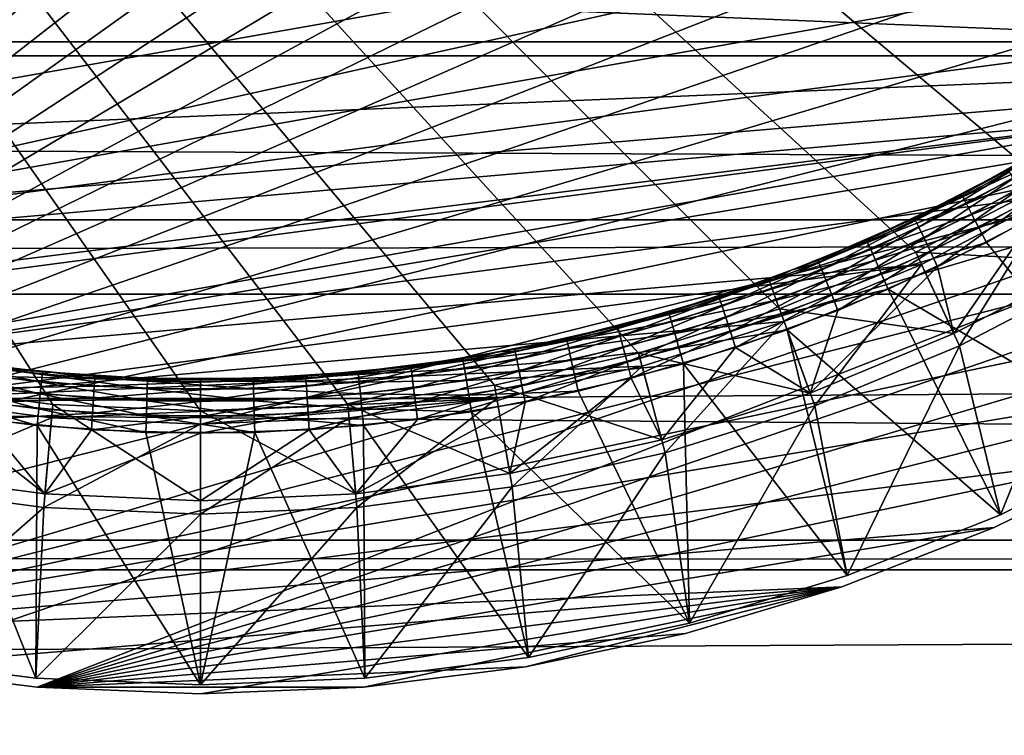
# Model space of a CAD drawing. Extents: x -88 to 190, y -79 to 25.
# Drawn here: x 101 to 106, y -68 to -64 of the extents above; entities that cross this region are included whole.
import ezdxf

# ---------------------------------------------------------------- set-up
doc = ezdxf.new("R2010")
doc.units = 0
doc.header["$MEASUREMENT"] = 0
for name, color, linetype in [('L3', 7, 'Continuous'), ('L5', 7, 'Continuous'), ('L8', 7, 'Continuous')]:
    doc.layers.add(name, color=color, linetype=linetype)

msp = doc.modelspace()

# ---------------------------------------------------------------- linework, layer by layer
at = {"layer": 'L3', "color": 7}
for points in [[(112.6634, -54.29966, -72.5), (93.90704, -64.4501, -72.5), (93.31945, -63.75634, -72.5)], [(112.6634, -54.29966, -72.5), (94.5499, -65.09297, -72.5), (93.90704, -64.4501, -72.5)], [(95.24366, -65.68055, -72.5), (94.5499, -65.09297, -72.5), (112.6634, -54.29966, -72.5)], [(112.6634, -54.29966, -72.5), (95.98357, -66.20883, -72.5), (95.24366, -65.68055, -72.5)], [(112.6634, -54.29966, -72.5), (96.76458, -66.67421, -72.5), (95.98357, -66.20883, -72.5)], [(97.58135, -67.07351, -72.5), (96.76458, -66.67421, -72.5), (112.6634, -54.29966, -72.5)], [(112.6634, -54.29966, -72.5), (112.85, -55.18946, -72.5), (97.58135, -67.07351, -72.5)], [(97.58135, -67.07351, -72.5), (112.85, -55.18946, -72.5), (112.9624, -56.09163, -72.5)], [(97.58135, -67.07351, -72.5), (112.9624, -56.09163, -72.5), (113, -57, -72.5)], [(113, -57, -72.5), (112.9624, -57.90837, -72.5), (97.58135, -67.07351, -72.5)], [(97.58135, -67.07351, -72.5), (112.9624, -57.90837, -72.5), (112.85, -58.81054, -72.5)], [(97.58135, -67.07351, -72.5), (112.85, -58.81054, -72.5), (112.6634, -59.70034, -72.5)], [(110.6805, -63.75634, -41.5), (91.3366, -59.70034, -41.5), (110.093, -64.4501, -41.5)], [(110.093, -64.4501, -41.5), (91.3366, -59.70034, -41.5), (91.59601, -60.57169, -41.5)], [(112.6634, -59.70034, -72.5), (112.404, -60.57169, -72.5), (97.58135, -67.07351, -72.5)], [(110.093, -64.4501, -41.5), (91.59601, -60.57169, -41.5), (91.92649, -61.41865, -41.5)], [(97.58135, -67.07351, -72.5), (112.404, -60.57169, -72.5), (112.0735, -61.41865, -72.5)], [(91.92649, -61.41865, -41.5), (92.32579, -62.23542, -41.5), (110.093, -64.4501, -41.5)], [(97.58135, -67.07351, -72.5), (112.0735, -61.41865, -72.5), (111.6742, -62.23542, -72.5)], [(92.32579, -62.23542, -41.5), (92.79117, -63.01643, -41.5), (110.093, -64.4501, -41.5)], [(111.6742, -62.23542, -72.5), (111.2088, -63.01643, -72.5), (97.58135, -67.07351, -72.5)], [(110.093, -64.4501, -41.5), (92.79117, -63.01643, -41.5), (93.31945, -63.75634, -41.5)], [(97.58135, -67.07351, -72.5), (111.2088, -63.01643, -72.5), (110.6805, -63.75634, -72.5)], [(110.093, -64.4501, -41.5), (93.31945, -63.75634, -41.5), (93.90704, -64.4501, -41.5)], [(97.58135, -67.07351, -72.5), (110.6805, -63.75634, -72.5), (110.093, -64.4501, -72.5)], [(93.90704, -64.4501, -41.5), (94.5499, -65.09297, -41.5), (110.093, -64.4501, -41.5)], [(110.093, -64.4501, -41.5), (94.5499, -65.09297, -41.5), (95.24366, -65.68055, -41.5)], [(110.093, -64.4501, -41.5), (95.24366, -65.68055, -41.5), (95.98357, -66.20883, -41.5)], [(95.98357, -66.20883, -41.5), (96.76458, -66.67421, -41.5), (110.093, -64.4501, -41.5)], [(110.093, -64.4501, -41.5), (96.76458, -66.67421, -41.5), (97.58135, -67.07351, -41.5)], [(98.42831, -67.40399, -72.5), (97.58135, -67.07351, -72.5), (110.093, -64.4501, -72.5)], [(110.093, -64.4501, -41.5), (97.58135, -67.07351, -41.5), (98.42831, -67.40399, -41.5)], [(98.42831, -67.40399, -72.5), (110.093, -64.4501, -72.5), (99.29966, -67.6634, -72.5)], [(98.42831, -67.40399, -41.5), (99.29966, -67.6634, -41.5), (110.093, -64.4501, -41.5)], [(99.29966, -67.6634, -72.5), (110.093, -64.4501, -72.5), (109.4501, -65.09297, -72.5)], [(99.29966, -67.6634, -41.5), (100.1895, -67.84997, -41.5), (110.093, -64.4501, -41.5)], [(110.093, -64.4501, -41.5), (100.1895, -67.84997, -41.5), (101.0916, -67.96243, -41.5)], [(110.093, -64.4501, -41.5), (101.0916, -67.96243, -41.5), (109.4501, -65.09297, -41.5)], [(99.29966, -67.6634, -72.5), (109.4501, -65.09297, -72.5), (108.7563, -65.68055, -72.5)], [(109.4501, -65.09297, -41.5), (101.0916, -67.96243, -41.5), (108.7563, -65.68055, -41.5)], [(108.7563, -65.68055, -72.5), (108.0164, -66.20883, -72.5), (99.29966, -67.6634, -72.5)], [(101.0916, -67.96243, -41.5), (108.0164, -66.20883, -41.5), (108.7563, -65.68055, -41.5)], [(108.0164, -66.20883, -72.5), (107.2354, -66.67421, -72.5), (99.29966, -67.6634, -72.5)], [(107.2354, -66.67421, -41.5), (108.0164, -66.20883, -41.5), (101.0916, -67.96243, -41.5)], [(99.29966, -67.6634, -72.5), (107.2354, -66.67421, -72.5), (106.4186, -67.07351, -72.5)], [(101.0916, -67.96243, -41.5), (106.4186, -67.07351, -41.5), (107.2354, -66.67421, -41.5)], [(106.4186, -67.07351, -41.5), (106.4186, -67.07351, -72.5), (107.2354, -66.67421, -72.5)], [(106.4186, -67.07351, -41.5), (107.2354, -66.67421, -72.5), (107.2354, -66.67421, -41.5)], [(99.29966, -67.6634, -72.5), (106.4186, -67.07351, -72.5), (105.5717, -67.40399, -72.5)], [(101.0916, -67.96243, -41.5), (105.5717, -67.40399, -41.5), (106.4186, -67.07351, -41.5)], [(105.5717, -67.40399, -41.5), (105.5717, -67.40399, -72.5), (106.4186, -67.07351, -72.5)], [(105.5717, -67.40399, -41.5), (106.4186, -67.07351, -72.5), (106.4186, -67.07351, -41.5)], [(105.5717, -67.40399, -72.5), (100.1895, -67.84997, -72.5), (99.29966, -67.6634, -72.5)], [(105.5717, -67.40399, -72.5), (101.0916, -67.96243, -72.5), (100.1895, -67.84997, -72.5)], [(104.7003, -67.6634, -72.5), (101.0916, -67.96243, -72.5), (105.5717, -67.40399, -72.5)], [(102, -68, -41.5), (105.5717, -67.40399, -41.5), (101.0916, -67.96243, -41.5)], [(102, -68, -41.5), (102.9084, -67.96243, -41.5), (105.5717, -67.40399, -41.5)], [(105.5717, -67.40399, -41.5), (102.9084, -67.96243, -41.5), (103.8105, -67.84997, -41.5)], [(105.5717, -67.40399, -41.5), (103.8105, -67.84997, -41.5), (104.7003, -67.6634, -41.5)], [(104.7003, -67.6634, -41.5), (104.7003, -67.6634, -72.5), (105.5717, -67.40399, -72.5)], [(104.7003, -67.6634, -41.5), (105.5717, -67.40399, -72.5), (105.5717, -67.40399, -41.5)], [(104.7003, -67.6634, -72.5), (103.8105, -67.84997, -72.5), (101.0916, -67.96243, -72.5)], [(103.8105, -67.84997, -41.5), (103.8105, -67.84997, -72.5), (104.7003, -67.6634, -72.5)], [(103.8105, -67.84997, -41.5), (104.7003, -67.6634, -72.5), (104.7003, -67.6634, -41.5)], [(100.1895, -67.84997, -41.5), (100.1895, -67.84997, -72.5), (101.0916, -67.96243, -72.5)], [(100.1895, -67.84997, -41.5), (101.0916, -67.96243, -72.5), (101.0916, -67.96243, -41.5)], [(101.0916, -67.96243, -72.5), (103.8105, -67.84997, -72.5), (102.9084, -67.96243, -72.5)], [(102.9084, -67.96243, -41.5), (102.9084, -67.96243, -72.5), (103.8105, -67.84997, -72.5)], [(102.9084, -67.96243, -41.5), (103.8105, -67.84997, -72.5), (103.8105, -67.84997, -41.5)], [(101.0916, -67.96243, -72.5), (102.9084, -67.96243, -72.5), (102, -68, -72.5)], [(101.0916, -67.96243, -41.5), (101.0916, -67.96243, -72.5), (102, -68, -72.5)], [(101.0916, -67.96243, -41.5), (102, -68, -72.5), (102, -68, -41.5)], [(102, -68, -41.5), (102, -68, -72.5), (102.9084, -67.96243, -72.5)], [(102, -68, -41.5), (102.9084, -67.96243, -72.5), (102.9084, -67.96243, -41.5)]]:
    msp.add_3dface(points, dxfattribs=at)
at = {"layer": 'L5', "color": 7}
for points in [[(189.2163, -63.33898, 21.58859), (-39.2, -63.33898, 21.58859), (189.2163, -64.37223, 21.23098)], [(189.2163, -64.37223, 21.23098), (-39.2, -63.33898, 21.58859), (-39.2, -64.37223, 21.23098)], [(189.2163, -65.3624, -20.88828), (-39.2, -65.3624, -20.88828), (189.2163, -63.33898, -21.58859)], [(189.2163, -63.33898, -21.58859), (-39.2, -65.3624, -20.88828), (-39.2, -63.33898, -21.58859)], [(189.2163, -64.37223, 21.23098), (-39.2, -64.37223, 21.23098), (189.2163, -65.3624, 20.88828)], [(189.2163, -65.3624, 20.88828), (-39.2, -64.37223, 21.23098), (-39.2, -65.3624, 20.88828)], [(189.2163, -65.3624, 20.88828), (-39.2, -65.3624, 20.88828), (189.2163, -67.14443, 20.07446)], [(189.2163, -67.14443, 20.07446), (-39.2, -65.3624, 20.88828), (-39.2, -67.14443, 20.07446)], [(189.2163, -65.77667, -20.69909), (-39.2, -65.77667, -20.69909), (189.2163, -65.3624, -20.88828)], [(189.2163, -65.3624, -20.88828), (-39.2, -65.77667, -20.69909), (-39.2, -65.3624, -20.88828)], [(189.2163, -67.31009, -19.9988), (-39.2, -67.31009, -19.9988), (189.2163, -65.77667, -20.69909)], [(189.2163, -65.77667, -20.69909), (-39.2, -67.31009, -19.9988), (-39.2, -65.77667, -20.69909)], [(189.2163, -67.14443, 20.07446), (-39.2, -67.14443, 20.07446), (189.2163, -67.31009, 19.9988)], [(189.2163, -67.31009, 19.9988), (-39.2, -67.14443, 20.07446), (-39.2, -67.31009, 19.9988)], [(189.2163, -67.31009, 19.9988), (-39.2, -67.31009, 19.9988), (189.2163, -69.16442, 18.9282)], [(189.2163, -69.16442, 18.9282), (-39.2, -67.31009, 19.9988), (-39.2, -69.16442, 18.9282)], [(189.2163, -68.45433, -19.33817), (-39.2, -68.45433, -19.33817), (189.2163, -67.31009, -19.9988)], [(189.2163, -67.31009, -19.9988), (-39.2, -68.45433, -19.33817), (-39.2, -67.31009, -19.9988)]]:
    msp.add_3dface(points, dxfattribs=at)
at = {"layer": 'L8', "color": 7}
for points in [[(103.6366, -66.28181, -47), (102.8214, -66.38914, -47), (93.1434, -53.77646, -47)], [(93.1434, -53.77646, -47), (102.8214, -66.38914, -47), (102, -66.425, -47)], [(108.0583, -64.21997, -47), (107.406, -64.72051, -47), (93.1434, -53.77646, -47)], [(93.1434, -53.77646, -47), (107.406, -64.72051, -47), (106.7125, -65.16229, -47)], [(93.1434, -53.77646, -47), (106.7125, -65.16229, -47), (105.9832, -65.54195, -47)], [(105.9832, -65.54195, -47), (105.2235, -65.85661, -47), (93.1434, -53.77646, -47)], [(93.1434, -53.77646, -47), (105.2235, -65.85661, -47), (104.4394, -66.10385, -47)], [(93.1434, -53.77646, -47), (104.4394, -66.10385, -47), (103.6366, -66.28181, -47)], [(100.3634, -66.28181, -47), (93.1434, -53.77646, -47), (101.1786, -66.38914, -47)], [(101.1786, -66.38914, -47), (93.1434, -53.77646, -47), (102, -66.425, -47)], [(109.2774, -63.10648, -14), (95.28249, -63.71751, -14), (95.89352, -64.27743, -14)], [(109.2774, -63.10648, -14), (95.89352, -64.27743, -14), (96.55102, -64.78194, -14)], [(96.55102, -64.78194, -14), (97.25, -65.22724, -14), (109.2774, -63.10648, -14)], [(109.2774, -63.10648, -14), (97.25, -65.22724, -14), (97.98513, -65.60992, -14)], [(109.2774, -63.10648, -14), (97.98513, -65.60992, -14), (108.7175, -63.71751, -14)], [(97.98513, -65.60992, -14), (108.1065, -64.27743, -14), (108.7175, -63.71751, -14)], [(97.98513, -65.60992, -14), (107.449, -64.78194, -14), (108.1065, -64.27743, -14)], [(98.75081, -65.92708, -14), (107.449, -64.78194, -14), (97.98513, -65.60992, -14)], [(98.75081, -65.92708, -14), (99.54122, -66.1763, -14), (107.449, -64.78194, -14)], [(99.54122, -66.1763, -14), (106.75, -65.22724, -14), (107.449, -64.78194, -14)], [(106.4973, -65.08311, -43), (106.7515, -64.93635, -41.8), (106.2386, -65.22173, -41.8)], [(106.7591, -64.94895, -41.7073), (106.2386, -65.22173, -41.8), (106.7515, -64.93635, -41.8)], [(106.7591, -64.94895, -41.7073), (106.2453, -65.23478, -41.7073), (106.2386, -65.22173, -41.8)], [(106.7809, -64.98551, -41.62366), (106.2453, -65.23478, -41.7073), (106.7591, -64.94895, -41.7073)], [(106.7809, -64.98551, -41.62366), (106.2649, -65.27265, -41.62366), (106.2453, -65.23478, -41.7073)], [(106.815, -65.04245, -41.55729), (106.2649, -65.27265, -41.62366), (106.7809, -64.98551, -41.62366)], [(106.815, -65.04245, -41.55729), (106.2953, -65.33165, -41.55729), (106.2649, -65.27265, -41.62366)], [(106.858, -65.1142, -41.51468), (106.2953, -65.33165, -41.55729), (106.815, -65.04245, -41.55729)], [(106.5045, -65.09594, -43.09271), (106.4973, -65.08311, -43), (105.9819, -65.36533, -43.09271)], [(105.9819, -65.36533, -43.09271), (106.4973, -65.08311, -43), (106.0663, -65.3053, -43)], [(105.9819, -65.36533, -43.09271), (106.0002, -65.4038, -43.17633), (106.5045, -65.09594, -43.09271)], [(106.5045, -65.09594, -43.09271), (106.0002, -65.4038, -43.17633), (106.5252, -65.13318, -43.17633)], [(106.4973, -65.08311, -43), (106.2386, -65.22173, -41.8), (106.0663, -65.3053, -43)], [(106.858, -65.1142, -41.51468), (106.3336, -65.40598, -41.51468), (106.2953, -65.33165, -41.55729)], [(106.9056, -65.19374, -41.5), (106.3336, -65.40598, -41.51468), (106.858, -65.1142, -41.51468)], [(106.9625, -65.5953, -46.5), (105.9832, -65.54195, -47), (106.7125, -65.16229, -47)], [(106.5252, -65.13318, -43.17633), (106.0002, -65.4038, -43.17633), (106.0288, -65.46373, -43.2427)], [(106.5574, -65.19117, -43.2427), (106.5252, -65.13318, -43.17633), (106.0288, -65.46373, -43.2427)], [(99.54122, -66.1763, -14), (106.0149, -65.60992, -14), (106.75, -65.22724, -14)], [(106.2262, -66.06308, -14.5), (106.75, -65.22724, -14), (106.0149, -65.60992, -14)], [(106.5574, -65.19117, -43.2427), (106.0288, -65.46373, -43.2427), (106.0647, -65.53924, -43.28532)], [(106.5981, -65.26425, -43.28532), (106.5574, -65.19117, -43.2427), (106.0647, -65.53924, -43.28532)], [(106.0663, -65.3053, -43), (106.2386, -65.22173, -41.8), (106.0658, -65.30398, -41.8)], [(106.0658, -65.30398, -41.8), (106.2386, -65.22173, -41.8), (106.2453, -65.23478, -41.7073)], [(107, -65.66025, -14.5), (106.75, -65.22724, -14), (106.2262, -66.06308, -14.5)], [(106.9056, -65.19374, -41.5), (106.3761, -65.48838, -41.5), (106.3336, -65.40598, -41.51468)], [(107.2752, -66.59555, -41.5), (106.3761, -65.48838, -41.5), (106.9056, -65.19374, -41.5)], [(106.2453, -65.23478, -41.7073), (105.7145, -65.48745, -41.7073), (105.7086, -65.474, -41.8)], [(106.2453, -65.23478, -41.7073), (105.7086, -65.474, -41.8), (106.0658, -65.30398, -41.8)], [(106.2649, -65.27265, -41.62366), (105.7145, -65.48745, -41.7073), (106.2453, -65.23478, -41.7073)], [(106.2649, -65.27265, -41.62366), (105.7316, -65.52649, -41.62366), (105.7145, -65.48745, -41.7073)], [(106.2953, -65.33165, -41.55729), (105.7316, -65.52649, -41.62366), (106.2649, -65.27265, -41.62366)], [(106.5981, -65.26425, -43.28532), (106.0647, -65.53924, -43.28532), (106.1045, -65.62295, -43.3)], [(106.6432, -65.34526, -43.3), (106.5981, -65.26425, -43.28532), (106.1045, -65.62295, -43.3)], [(105.9756, -65.35207, -43), (106.0658, -65.30398, -41.8), (105.7086, -65.474, -41.8)], [(106.2953, -65.33165, -41.55729), (105.7582, -65.58729, -41.55729), (105.7316, -65.52649, -41.62366)], [(106.3336, -65.40598, -41.51468), (105.7582, -65.58729, -41.55729), (106.2953, -65.33165, -41.55729)], [(106.0663, -65.3053, -43), (106.0658, -65.30398, -41.8), (105.9756, -65.35207, -43)], [(105.9819, -65.36533, -43.09271), (106.0663, -65.3053, -43), (105.9756, -65.35207, -43)], [(105.4433, -65.60104, -43.09271), (105.9756, -65.35207, -43), (105.4379, -65.5874, -43)], [(105.9756, -65.35207, -43), (105.7086, -65.474, -41.8), (105.4379, -65.5874, -43)], [(105.4433, -65.60104, -43.09271), (105.9819, -65.36533, -43.09271), (105.9756, -65.35207, -43)], [(105.4592, -65.64059, -43.17633), (105.9819, -65.36533, -43.09271), (105.4433, -65.60104, -43.09271)], [(105.4592, -65.64059, -43.17633), (106.0002, -65.4038, -43.17633), (105.9819, -65.36533, -43.09271)], [(106.1945, -65.9951, -43.3), (106.6432, -65.34526, -43.3), (106.1045, -65.62295, -43.3)], [(106.9625, -65.5953, -43.3), (106.6432, -65.34526, -43.3), (106.1945, -65.9951, -43.3)], [(105.4838, -65.70221, -43.2427), (106.0002, -65.4038, -43.17633), (105.4592, -65.64059, -43.17633)], [(105.4838, -65.70221, -43.2427), (106.0288, -65.46373, -43.2427), (106.0002, -65.4038, -43.17633)], [(106.3336, -65.40598, -41.51468), (105.7917, -65.6639, -41.51468), (105.7582, -65.58729, -41.55729)], [(106.3761, -65.48838, -41.5), (105.7917, -65.6639, -41.51468), (106.3336, -65.40598, -41.51468)], [(105.7316, -65.52649, -41.62366), (105.1687, -65.70596, -41.7073), (105.7145, -65.48745, -41.7073)], [(105.7145, -65.48745, -41.7073), (105.1687, -65.70596, -41.7073), (105.294, -65.64, -41.8)], [(105.4379, -65.5874, -43), (105.7086, -65.474, -41.8), (105.294, -65.64, -41.8)], [(105.7145, -65.48745, -41.7073), (105.294, -65.64, -41.8), (105.7086, -65.474, -41.8)], [(105.5149, -65.77985, -43.28532), (106.0288, -65.46373, -43.2427), (105.4838, -65.70221, -43.2427)], [(105.5149, -65.77985, -43.28532), (106.0647, -65.53924, -43.28532), (106.0288, -65.46373, -43.2427)], [(106.3761, -65.48838, -41.5), (105.8289, -65.74883, -41.5), (105.7917, -65.6639, -41.51468)], [(105.8289, -65.74883, -41.5), (106.3761, -65.48838, -41.5), (107.2752, -66.59555, -41.5)], [(105.7316, -65.52649, -41.62366), (105.1833, -65.74599, -41.62366), (105.1687, -65.70596, -41.7073)], [(105.7582, -65.58729, -41.55729), (105.1833, -65.74599, -41.62366), (105.7316, -65.52649, -41.62366)], [(106.1945, -65.9951, -46.5), (105.2235, -65.85661, -47), (105.9832, -65.54195, -47)], [(105.5494, -65.86591, -43.3), (106.0647, -65.53924, -43.28532), (105.5149, -65.77985, -43.28532)], [(106.1045, -65.62295, -43.3), (106.0647, -65.53924, -43.28532), (105.5494, -65.86591, -43.3)], [(106.1945, -65.9951, -46.5), (105.9832, -65.54195, -47), (106.9625, -65.5953, -46.5)], [(100.3503, -66.35568, -14), (106.0149, -65.60992, -14), (99.54122, -66.1763, -14)], [(100.3503, -66.35568, -14), (105.2492, -65.92708, -14), (106.0149, -65.60992, -14)], [(104.9042, -65.84259, -43.17633), (105.4433, -65.60104, -43.09271), (104.8909, -65.8021, -43.09271)], [(104.8909, -65.8021, -43.09271), (105.4433, -65.60104, -43.09271), (105.294, -65.63976, -43)], [(104.9042, -65.84259, -43.17633), (105.4592, -65.64059, -43.17633), (105.4433, -65.60104, -43.09271)], [(105.7582, -65.58729, -41.55729), (105.206, -65.80836, -41.55729), (105.1833, -65.74599, -41.62366)], [(105.7917, -65.6639, -41.51468), (105.206, -65.80836, -41.55729), (105.7582, -65.58729, -41.55729)], [(105.4202, -66.39693, -14.5), (106.0149, -65.60992, -14), (105.2492, -65.92708, -14)], [(105.4433, -65.60104, -43.09271), (105.4379, -65.5874, -43), (105.294, -65.63976, -43)], [(105.4379, -65.5874, -43), (105.294, -65.64, -41.8), (105.294, -65.63976, -43)], [(106.2262, -66.06308, -14.5), (106.0149, -65.60992, -14), (105.4202, -66.39693, -14.5)], [(106.1945, -65.9951, -43.3), (106.1945, -65.9951, -46.5), (106.9625, -65.5953, -46.5)], [(106.1945, -65.9951, -43.3), (106.9625, -65.5953, -46.5), (106.9625, -65.5953, -43.3)], [(104.8909, -65.8021, -43.09271), (105.294, -65.63976, -43), (104.8863, -65.78816, -43)], [(105.294, -65.63976, -43), (105.1637, -65.69216, -41.8), (104.8863, -65.78816, -43)], [(104.9249, -65.90565, -43.2427), (105.4592, -65.64059, -43.17633), (104.9042, -65.84259, -43.17633)], [(104.9249, -65.90565, -43.2427), (105.4838, -65.70221, -43.2427), (105.4592, -65.64059, -43.17633)], [(105.294, -65.63976, -43), (105.294, -65.64, -41.8), (105.1637, -65.69216, -41.8)], [(105.1687, -65.70596, -41.7073), (105.1637, -65.69216, -41.8), (105.294, -65.64, -41.8)], [(105.7917, -65.6639, -41.51468), (105.2346, -65.88695, -41.51468), (105.206, -65.80836, -41.55729)], [(105.8289, -65.74883, -41.5), (105.2346, -65.88695, -41.51468), (105.7917, -65.6639, -41.51468)], [(106.1945, -65.9951, -43.3), (106.1045, -65.62295, -43.3), (105.3945, -66.32645, -43.3)], [(106.1045, -65.62295, -43.3), (105.5494, -65.86591, -43.3), (105.3945, -66.32645, -43.3)], [(106.2262, -66.06308, -14.5), (106.2262, -66.06308, -19), (107, -65.66025, -19)], [(106.2262, -66.06308, -14.5), (107, -65.66025, -19), (107, -65.66025, -14.5)], [(106.2262, -66.06308, -19), (106.4538, -67.00332, -19), (107, -65.66025, -19)], [(107, -65.66025, -19), (106.4538, -67.00332, -19), (107.2752, -66.59555, -19)], [(104.8863, -65.78816, -43), (105.1637, -65.69216, -41.8), (104.606, -65.87531, -41.8)], [(105.1687, -65.70596, -41.7073), (104.606, -65.87531, -41.8), (105.1637, -65.69216, -41.8)], [(105.1687, -65.70596, -41.7073), (104.6102, -65.8894, -41.7073), (104.606, -65.87531, -41.8)], [(105.1833, -65.74599, -41.62366), (104.6102, -65.8894, -41.7073), (105.1687, -65.70596, -41.7073)], [(104.951, -65.98511, -43.28532), (105.4838, -65.70221, -43.2427), (104.9249, -65.90565, -43.2427)], [(104.951, -65.98511, -43.28532), (105.5149, -65.77985, -43.28532), (105.4838, -65.70221, -43.2427)], [(105.1833, -65.74599, -41.62366), (104.6222, -65.93028, -41.62366), (104.6102, -65.8894, -41.7073)], [(105.206, -65.80836, -41.55729), (104.6222, -65.93028, -41.62366), (105.1833, -65.74599, -41.62366)], [(105.8289, -65.74883, -41.5), (105.2663, -65.97406, -41.5), (105.2346, -65.88695, -41.51468)], [(106.4538, -67.00332, -41.5), (105.2663, -65.97406, -41.5), (105.8289, -65.74883, -41.5)], [(106.4538, -67.00332, -41.5), (105.8289, -65.74883, -41.5), (107.2752, -66.59555, -41.5)], [(104.3268, -65.96774, -43.09271), (104.8909, -65.8021, -43.09271), (104.8863, -65.78816, -43)], [(104.3268, -65.96774, -43.09271), (104.8863, -65.78816, -43), (104.4945, -65.9032, -43)], [(104.3375, -66.00899, -43.17633), (104.8909, -65.8021, -43.09271), (104.3268, -65.96774, -43.09271)], [(104.3375, -66.00899, -43.17633), (104.9042, -65.84259, -43.17633), (104.8909, -65.8021, -43.09271)], [(104.8863, -65.78816, -43), (104.606, -65.87531, -41.8), (104.4945, -65.9032, -43)], [(105.206, -65.80836, -41.55729), (104.6409, -65.99396, -41.55729), (104.6222, -65.93028, -41.62366)], [(105.2346, -65.88695, -41.51468), (104.6409, -65.99396, -41.55729), (105.206, -65.80836, -41.55729)], [(104.9799, -66.07318, -43.3), (105.5149, -65.77985, -43.28532), (104.951, -65.98511, -43.28532)], [(104.9799, -66.07318, -43.3), (105.5494, -65.86591, -43.3), (105.5149, -65.77985, -43.28532)], [(104.3542, -66.07322, -43.2427), (104.9042, -65.84259, -43.17633), (104.3375, -66.00899, -43.17633)], [(104.3542, -66.07322, -43.2427), (104.9249, -65.90565, -43.2427), (104.9042, -65.84259, -43.17633)], [(105.3945, -66.32645, -46.5), (104.4394, -66.10385, -47), (105.2235, -65.85661, -47)], [(104.4945, -65.9032, -43), (104.606, -65.87531, -41.8), (104.4949, -65.90415, -41.8)], [(104.6102, -65.8894, -41.7073), (104.4949, -65.90415, -41.8), (104.606, -65.87531, -41.8)], [(105.3945, -66.32645, -43.3), (105.5494, -65.86591, -43.3), (104.9799, -66.07318, -43.3)], [(105.3945, -66.32645, -46.5), (105.2235, -65.85661, -47), (106.1945, -65.9951, -46.5)], [(104.4588, -66.1763, -14), (105.2492, -65.92708, -14), (100.3503, -66.35568, -14)], [(104.0411, -66.03704, -41.7073), (104.0379, -66.02272, -41.8), (104.6102, -65.8894, -41.7073)], [(104.6102, -65.8894, -41.7073), (104.0379, -66.02272, -41.8), (104.4949, -65.90415, -41.8)], [(104.3231, -65.95352, -43), (104.4949, -65.90415, -41.8), (104.0379, -66.02272, -41.8)], [(104.6102, -65.8894, -41.7073), (104.6222, -65.93028, -41.62366), (104.0411, -66.03704, -41.7073)], [(104.0411, -66.03704, -41.7073), (104.6222, -65.93028, -41.62366), (104.0505, -66.07861, -41.62366)], [(104.0505, -66.07861, -41.62366), (104.6222, -65.93028, -41.62366), (104.6409, -65.99396, -41.55729)], [(104.4945, -65.9032, -43), (104.3231, -65.95352, -43), (104.3268, -65.96774, -43.09271)], [(104.4945, -65.9032, -43), (104.4949, -65.90415, -41.8), (104.3231, -65.95352, -43)], [(104.3752, -66.15417, -43.28532), (104.9249, -65.90565, -43.2427), (104.3542, -66.07322, -43.2427)], [(104.3752, -66.15417, -43.28532), (104.951, -65.98511, -43.28532), (104.9249, -65.90565, -43.2427)], [(104.5882, -66.65926, -14.5), (105.2492, -65.92708, -14), (104.4588, -66.1763, -14)], [(105.4202, -66.39693, -14.5), (105.2492, -65.92708, -14), (104.5882, -66.65926, -14.5)], [(105.2346, -65.88695, -41.51468), (104.6644, -66.07421, -41.51468), (104.6409, -65.99396, -41.55729)], [(105.2663, -65.97406, -41.5), (104.6644, -66.07421, -41.51468), (105.2346, -65.88695, -41.51468)], [(103.7534, -66.09726, -43.09271), (104.3231, -65.95352, -43), (103.7506, -66.08284, -43)], [(104.3231, -65.95352, -43), (104.0379, -66.02272, -41.8), (103.7506, -66.08284, -43)], [(103.7534, -66.09726, -43.09271), (104.3268, -65.96774, -43.09271), (104.3231, -65.95352, -43)], [(103.7614, -66.1391, -43.17633), (104.3268, -65.96774, -43.09271), (103.7534, -66.09726, -43.09271)], [(103.7614, -66.1391, -43.17633), (104.3375, -66.00899, -43.17633), (104.3268, -65.96774, -43.09271)], [(104.0651, -66.14335, -41.55729), (104.0505, -66.07861, -41.62366), (104.6409, -65.99396, -41.55729)], [(104.0651, -66.14335, -41.55729), (104.6409, -65.99396, -41.55729), (104.6644, -66.07421, -41.51468)], [(104.3985, -66.24391, -43.3), (104.951, -65.98511, -43.28532), (104.3752, -66.15417, -43.28532)], [(104.3985, -66.24391, -43.3), (104.9799, -66.07318, -43.3), (104.951, -65.98511, -43.28532)], [(104.6905, -66.16316, -41.5), (104.6644, -66.07421, -41.51468), (105.2663, -65.97406, -41.5)], [(105.6011, -67.34092, -41.5), (104.6905, -66.16316, -41.5), (105.2663, -65.97406, -41.5)], [(105.6011, -67.34092, -41.5), (105.2663, -65.97406, -41.5), (106.4538, -67.00332, -41.5)], [(105.3945, -66.32645, -43.3), (105.3945, -66.32645, -46.5), (106.1945, -65.9951, -46.5)], [(105.3945, -66.32645, -43.3), (106.1945, -65.9951, -46.5), (106.1945, -65.9951, -43.3)], [(104.0411, -66.03704, -41.7073), (104.0505, -66.07861, -41.62366), (103.4638, -66.14831, -41.7073)], [(103.4638, -66.14831, -41.7073), (103.6745, -66.09276, -41.8), (104.0411, -66.03704, -41.7073)], [(104.0379, -66.02272, -41.8), (103.6745, -66.09276, -41.8), (103.675, -66.09493, -43)], [(104.0411, -66.03704, -41.7073), (103.6745, -66.09276, -41.8), (104.0379, -66.02272, -41.8)], [(103.7506, -66.08284, -43), (104.0379, -66.02272, -41.8), (103.675, -66.09493, -43)], [(103.774, -66.20427, -43.2427), (104.3375, -66.00899, -43.17633), (103.7614, -66.1391, -43.17633)], [(103.774, -66.20427, -43.2427), (104.3542, -66.07322, -43.2427), (104.3375, -66.00899, -43.17633)], [(103.1728, -66.19015, -43.09271), (103.675, -66.09493, -43), (103.171, -66.17558, -43)], [(103.675, -66.09493, -43), (103.4615, -66.13381, -41.8), (103.171, -66.17558, -43)], [(103.1728, -66.19015, -43.09271), (103.7534, -66.09726, -43.09271), (103.675, -66.09493, -43)], [(103.1782, -66.23241, -43.17633), (103.7534, -66.09726, -43.09271), (103.1728, -66.19015, -43.09271)], [(103.1782, -66.23241, -43.17633), (103.7614, -66.1391, -43.17633), (103.7534, -66.09726, -43.09271)], [(103.675, -66.09493, -43), (103.6745, -66.09276, -41.8), (103.4615, -66.13381, -41.8)], [(103.4638, -66.14831, -41.7073), (103.4615, -66.13381, -41.8), (103.6745, -66.09276, -41.8)], [(103.4706, -66.19038, -41.62366), (103.4638, -66.14831, -41.7073), (104.0505, -66.07861, -41.62366)], [(103.4706, -66.19038, -41.62366), (104.0505, -66.07861, -41.62366), (104.0651, -66.14335, -41.55729)], [(104.5688, -66.58681, -46.5), (103.6366, -66.28181, -47), (104.4394, -66.10385, -47)], [(103.7534, -66.09726, -43.09271), (103.7506, -66.08284, -43), (103.675, -66.09493, -43)], [(103.7898, -66.28639, -43.28532), (104.3542, -66.07322, -43.2427), (103.774, -66.20427, -43.2427)], [(103.7898, -66.28639, -43.28532), (104.3752, -66.15417, -43.28532), (104.3542, -66.07322, -43.2427)], [(104.0835, -66.22493, -41.51468), (104.0651, -66.14335, -41.55729), (104.6644, -66.07421, -41.51468)], [(104.0835, -66.22493, -41.51468), (104.6644, -66.07421, -41.51468), (104.6905, -66.16316, -41.5)], [(104.5688, -66.58681, -43.3), (104.9799, -66.07318, -43.3), (104.3985, -66.24391, -43.3)], [(104.5688, -66.58681, -46.5), (104.4394, -66.10385, -47), (105.3945, -66.32645, -46.5)], [(105.3945, -66.32645, -43.3), (104.9799, -66.07318, -43.3), (104.5688, -66.58681, -43.3)], [(105.4202, -66.39693, -14.5), (105.4202, -66.39693, -19), (106.2262, -66.06308, -19)], [(105.4202, -66.39693, -14.5), (106.2262, -66.06308, -19), (106.2262, -66.06308, -14.5)], [(105.4202, -66.39693, -19), (105.6011, -67.34092, -19), (106.2262, -66.06308, -19)], [(106.2262, -66.06308, -19), (105.6011, -67.34092, -19), (106.4538, -67.00332, -19)], [(101.1153, -66.26515, -41.62366), (100.5294, -66.19038, -41.62366), (100.5362, -66.14831, -41.7073)], [(101.1193, -66.22273, -41.7073), (100.5362, -66.14831, -41.7073), (100.5385, -66.13381, -41.8)], [(101.1153, -66.26515, -41.62366), (100.5362, -66.14831, -41.7073), (101.1193, -66.22273, -41.7073)], [(100.829, -66.17558, -43), (101.1207, -66.20812, -41.8), (100.5385, -66.13381, -41.8)], [(101.1193, -66.22273, -41.7073), (100.5385, -66.13381, -41.8), (101.1207, -66.20812, -41.8)], [(103.171, -66.17558, -43), (103.4615, -66.13381, -41.8), (102.8793, -66.20812, -41.8)], [(102.8793, -66.20812, -41.8), (103.4615, -66.13381, -41.8), (103.4638, -66.14831, -41.7073)], [(102.8807, -66.22273, -41.7073), (102.8793, -66.20812, -41.8), (103.4638, -66.14831, -41.7073)], [(102.8807, -66.22273, -41.7073), (103.4638, -66.14831, -41.7073), (103.4706, -66.19038, -41.62366)], [(103.1866, -66.29825, -43.2427), (103.7614, -66.1391, -43.17633), (103.1782, -66.23241, -43.17633)], [(103.1866, -66.29825, -43.2427), (103.774, -66.20427, -43.2427), (103.7614, -66.1391, -43.17633)], [(103.4811, -66.25592, -41.55729), (103.4706, -66.19038, -41.62366), (104.0651, -66.14335, -41.55729)], [(103.4811, -66.25592, -41.55729), (104.0651, -66.14335, -41.55729), (104.0835, -66.22493, -41.51468)], [(103.8074, -66.37742, -43.3), (104.3752, -66.15417, -43.28532), (103.7898, -66.28639, -43.28532)], [(103.8074, -66.37742, -43.3), (104.3985, -66.24391, -43.3), (104.3752, -66.15417, -43.28532)], [(100.3503, -66.35568, -14), (103.6497, -66.35568, -14), (104.4588, -66.1763, -14)], [(101.109, -66.33122, -41.55729), (100.5189, -66.25592, -41.55729), (100.5294, -66.19038, -41.62366)], [(101.109, -66.33122, -41.55729), (100.5294, -66.19038, -41.62366), (101.1153, -66.26515, -41.62366)], [(100.8218, -66.23241, -43.17633), (101.4124, -66.24603, -43.09271), (100.8272, -66.19015, -43.09271)], [(100.8272, -66.19015, -43.09271), (101.1593, -66.20712, -43), (100.829, -66.17558, -43)], [(100.8272, -66.19015, -43.09271), (101.4124, -66.24603, -43.09271), (101.1593, -66.20712, -43)], [(101.1593, -66.20712, -43), (101.1207, -66.20812, -41.8), (100.829, -66.17558, -43)], [(101.1193, -66.22273, -41.7073), (101.1207, -66.20812, -41.8), (101.1589, -66.21055, -41.8)], [(101.7061, -66.26002, -41.7073), (101.1193, -66.22273, -41.7073), (101.1589, -66.21055, -41.8)], [(101.1593, -66.20712, -43), (101.1589, -66.21055, -41.8), (101.1207, -66.20812, -41.8)], [(101.4133, -66.23138, -43), (101.1589, -66.21055, -41.8), (101.1593, -66.20712, -43)], [(101.4133, -66.23138, -43), (101.7065, -66.24534, -41.8), (101.1589, -66.21055, -41.8)], [(101.7061, -66.26002, -41.7073), (101.1589, -66.21055, -41.8), (101.7065, -66.24534, -41.8)], [(101.4124, -66.24603, -43.09271), (101.4133, -66.23138, -43), (101.1593, -66.20712, -43)], [(102.5867, -66.23138, -43), (102.8411, -66.21055, -41.8), (102.2935, -66.24534, -41.8)], [(102.2935, -66.24534, -41.8), (102.8411, -66.21055, -41.8), (102.2939, -66.26002, -41.7073)], [(102.2939, -66.26002, -41.7073), (102.8411, -66.21055, -41.8), (102.8807, -66.22273, -41.7073)], [(102.8407, -66.20712, -43), (102.5867, -66.23138, -43), (102.5876, -66.24603, -43.09271)], [(102.8407, -66.20712, -43), (102.8411, -66.21055, -41.8), (102.5867, -66.23138, -43)], [(102.5876, -66.24603, -43.09271), (103.1728, -66.19015, -43.09271), (103.171, -66.17558, -43)], [(102.5876, -66.24603, -43.09271), (103.171, -66.17558, -43), (102.8407, -66.20712, -43)], [(102.5903, -66.28855, -43.17633), (103.1728, -66.19015, -43.09271), (102.5876, -66.24603, -43.09271)], [(102.5903, -66.28855, -43.17633), (103.1782, -66.23241, -43.17633), (103.1728, -66.19015, -43.09271)], [(103.171, -66.17558, -43), (102.8793, -66.20812, -41.8), (102.8407, -66.20712, -43)], [(102.8407, -66.20712, -43), (102.8793, -66.20812, -41.8), (102.8411, -66.21055, -41.8)], [(102.8411, -66.21055, -41.8), (102.8793, -66.20812, -41.8), (102.8807, -66.22273, -41.7073)], [(102.8847, -66.26515, -41.62366), (102.8807, -66.22273, -41.7073), (103.4706, -66.19038, -41.62366)], [(102.8847, -66.26515, -41.62366), (103.4706, -66.19038, -41.62366), (103.4811, -66.25592, -41.55729)], [(103.1972, -66.38121, -43.28532), (103.774, -66.20427, -43.2427), (103.1866, -66.29825, -43.2427)], [(103.1972, -66.38121, -43.28532), (103.7898, -66.28639, -43.28532), (103.774, -66.20427, -43.2427)], [(103.7365, -66.84808, -14.5), (104.4588, -66.1763, -14), (103.6497, -66.35568, -14)], [(104.5882, -66.65926, -14.5), (104.4588, -66.1763, -14), (103.7365, -66.84808, -14.5)], [(104.6905, -66.16316, -41.5), (104.104, -66.31535, -41.5), (104.0835, -66.22493, -41.51468)], [(104.7232, -67.60599, -41.5), (104.104, -66.31535, -41.5), (104.6905, -66.16316, -41.5)], [(104.7232, -67.60599, -41.5), (104.6905, -66.16316, -41.5), (105.6011, -67.34092, -41.5)], [(101.101, -66.41447, -41.51468), (100.5057, -66.3385, -41.51468), (100.5189, -66.25592, -41.55729)], [(101.101, -66.41447, -41.51468), (100.5189, -66.25592, -41.55729), (101.109, -66.33122, -41.55729)], [(100.8134, -66.29825, -43.2427), (101.4097, -66.28855, -43.17633), (100.8218, -66.23241, -43.17633)], [(100.8218, -66.23241, -43.17633), (101.4097, -66.28855, -43.17633), (101.4124, -66.24603, -43.09271)], [(101.7026, -66.36894, -41.55729), (101.109, -66.33122, -41.55729), (101.1153, -66.26515, -41.62366)], [(101.7047, -66.3026, -41.62366), (101.1153, -66.26515, -41.62366), (101.1193, -66.22273, -41.7073)], [(101.7026, -66.36894, -41.55729), (101.1153, -66.26515, -41.62366), (101.7047, -66.3026, -41.62366)], [(101.7047, -66.3026, -41.62366), (101.1193, -66.22273, -41.7073), (101.7061, -66.26002, -41.7073)], [(101.4097, -66.28855, -43.17633), (102, -66.26468, -43.09271), (101.4124, -66.24603, -43.09271)], [(101.4097, -66.28855, -43.17633), (102, -66.30729, -43.17633), (102, -66.26468, -43.09271)], [(101.4124, -66.24603, -43.09271), (102, -66.25, -43), (101.4133, -66.23138, -43)], [(101.4124, -66.24603, -43.09271), (102, -66.26468, -43.09271), (102, -66.25, -43)], [(102, -66.25, -43), (101.7065, -66.24534, -41.8), (101.4133, -66.23138, -43)], [(101.7061, -66.26002, -41.7073), (102.2953, -66.3026, -41.62366), (101.7047, -66.3026, -41.62366)], [(102.2939, -66.26002, -41.7073), (101.7061, -66.26002, -41.7073), (102, -66.24534, -41.8)], [(102, -66.24534, -41.8), (101.7061, -66.26002, -41.7073), (101.7065, -66.24534, -41.8)], [(102.2939, -66.26002, -41.7073), (102.2953, -66.3026, -41.62366), (101.7061, -66.26002, -41.7073)], [(102, -66.25, -43), (102, -66.24534, -41.8), (101.7065, -66.24534, -41.8)], [(102, -66.26468, -43.09271), (102.5876, -66.24603, -43.09271), (102.5867, -66.23138, -43)], [(102, -66.26468, -43.09271), (102.5867, -66.23138, -43), (102, -66.25, -43)], [(102.5867, -66.23138, -43), (102.2935, -66.24534, -41.8), (102, -66.25, -43)], [(102.2935, -66.24534, -41.8), (102, -66.24534, -41.8), (102, -66.25, -43)], [(102, -66.24534, -41.8), (102.2935, -66.24534, -41.8), (102.2939, -66.26002, -41.7073)], [(102, -66.30729, -43.17633), (102.5903, -66.28855, -43.17633), (102.5876, -66.24603, -43.09271)], [(102, -66.30729, -43.17633), (102.5876, -66.24603, -43.09271), (102, -66.26468, -43.09271)], [(102.2939, -66.26002, -41.7073), (102.8807, -66.22273, -41.7073), (102.8847, -66.26515, -41.62366)], [(102.8847, -66.26515, -41.62366), (102.2953, -66.3026, -41.62366), (102.2939, -66.26002, -41.7073)], [(102.8847, -66.26515, -41.62366), (102.891, -66.33122, -41.55729), (102.2953, -66.3026, -41.62366)], [(102.5945, -66.35479, -43.2427), (103.1782, -66.23241, -43.17633), (102.5903, -66.28855, -43.17633)], [(102.5945, -66.35479, -43.2427), (103.1866, -66.29825, -43.2427), (103.1782, -66.23241, -43.17633)], [(103.4811, -66.25592, -41.55729), (102.891, -66.33122, -41.55729), (102.8847, -66.26515, -41.62366)], [(103.4811, -66.25592, -41.55729), (103.4943, -66.3385, -41.51468), (102.891, -66.33122, -41.55729)], [(104.0835, -66.22493, -41.51468), (103.4943, -66.3385, -41.51468), (103.4811, -66.25592, -41.55729)], [(104.0835, -66.22493, -41.51468), (104.104, -66.31535, -41.5), (103.4943, -66.3385, -41.51468)], [(104.5688, -66.58681, -43.3), (104.3985, -66.24391, -43.3), (103.7235, -66.77422, -43.3)], [(103.7235, -66.77422, -43.3), (104.3985, -66.24391, -43.3), (103.8074, -66.37742, -43.3)], [(100.2765, -66.77422, -46.5), (100.3634, -66.28181, -47), (101.135, -66.88723, -46.5)], [(101.135, -66.88723, -46.5), (100.3634, -66.28181, -47), (101.1786, -66.38914, -47)], [(100.8028, -66.38121, -43.28532), (101.4055, -66.35479, -43.2427), (100.8134, -66.29825, -43.2427)], [(100.8134, -66.29825, -43.2427), (101.4055, -66.35479, -43.2427), (101.4097, -66.28855, -43.17633)], [(101.4055, -66.35479, -43.2427), (102, -66.30729, -43.17633), (101.4097, -66.28855, -43.17633)], [(101.4055, -66.35479, -43.2427), (102, -66.37366, -43.2427), (102, -66.30729, -43.17633)], [(101.7047, -66.3026, -41.62366), (102.2974, -66.36894, -41.55729), (101.7026, -66.36894, -41.55729)], [(101.7047, -66.3026, -41.62366), (102.2953, -66.3026, -41.62366), (102.2974, -66.36894, -41.55729)], [(102, -66.37366, -43.2427), (102.5945, -66.35479, -43.2427), (102.5903, -66.28855, -43.17633)], [(102, -66.37366, -43.2427), (102.5903, -66.28855, -43.17633), (102, -66.30729, -43.17633)], [(102.2953, -66.3026, -41.62366), (102.891, -66.33122, -41.55729), (102.2974, -66.36894, -41.55729)], [(102.5998, -66.43825, -43.28532), (103.1866, -66.29825, -43.2427), (102.5945, -66.35479, -43.2427)], [(102.5998, -66.43825, -43.28532), (103.1972, -66.38121, -43.28532), (103.1866, -66.29825, -43.2427)], [(103.7235, -66.77422, -46.5), (102.8214, -66.38914, -47), (103.6366, -66.28181, -47)], [(103.209, -66.47317, -43.3), (103.7898, -66.28639, -43.28532), (103.1972, -66.38121, -43.28532)], [(103.209, -66.47317, -43.3), (103.8074, -66.37742, -43.3), (103.7898, -66.28639, -43.28532)], [(103.5089, -66.43004, -41.5), (103.4943, -66.3385, -41.51468), (104.104, -66.31535, -41.5)], [(103.5089, -66.43004, -41.5), (104.104, -66.31535, -41.5), (104.7232, -67.60599, -41.5)], [(103.7235, -66.77422, -46.5), (103.6366, -66.28181, -47), (104.5688, -66.58681, -46.5)], [(100.2635, -66.84808, -14.5), (101.172, -66.46385, -14), (100.3503, -66.35568, -14)], [(100.3503, -66.35568, -14), (101.172, -66.46385, -14), (103.6497, -66.35568, -14)], [(101.0922, -66.50676, -41.5), (100.4911, -66.43004, -41.5), (100.5057, -66.3385, -41.51468)], [(101.0922, -66.50676, -41.5), (100.5057, -66.3385, -41.51468), (101.101, -66.41447, -41.51468)], [(100.8028, -66.38121, -43.28532), (101.4002, -66.43825, -43.28532), (101.4055, -66.35479, -43.2427)], [(101.6999, -66.45253, -41.51468), (101.101, -66.41447, -41.51468), (101.109, -66.33122, -41.55729)], [(101.6999, -66.45253, -41.51468), (101.109, -66.33122, -41.55729), (101.7026, -66.36894, -41.55729)], [(103.6497, -66.35568, -14), (101.172, -66.46385, -14), (102, -66.5, -14)], [(101.4002, -66.43825, -43.28532), (102, -66.37366, -43.2427), (101.4055, -66.35479, -43.2427)], [(101.4002, -66.43825, -43.28532), (102, -66.45729, -43.28532), (102, -66.37366, -43.2427)], [(101.7026, -66.36894, -41.55729), (102.3001, -66.45253, -41.51468), (101.6999, -66.45253, -41.51468)], [(101.7026, -66.36894, -41.55729), (102.2974, -66.36894, -41.55729), (102.3001, -66.45253, -41.51468)], [(102, -66.45729, -43.28532), (102.5998, -66.43825, -43.28532), (102.5945, -66.35479, -43.2427)], [(102, -66.45729, -43.28532), (102.5945, -66.35479, -43.2427), (102, -66.37366, -43.2427)], [(103.6497, -66.35568, -14), (102, -66.5, -14), (102.828, -66.46385, -14)], [(102.2974, -66.36894, -41.55729), (102.891, -66.33122, -41.55729), (102.899, -66.41447, -41.51468)], [(102.2974, -66.36894, -41.55729), (102.899, -66.41447, -41.51468), (102.3001, -66.45253, -41.51468)], [(102.8716, -66.96194, -14.5), (103.6497, -66.35568, -14), (102.828, -66.46385, -14)], [(103.7235, -66.77422, -43.3), (103.8074, -66.37742, -43.3), (102.865, -66.88723, -43.3)], [(102.865, -66.88723, -43.3), (103.8074, -66.37742, -43.3), (103.209, -66.47317, -43.3)], [(103.7365, -66.84808, -14.5), (103.6497, -66.35568, -14), (102.8716, -66.96194, -14.5)], [(103.4943, -66.3385, -41.51468), (102.899, -66.41447, -41.51468), (102.891, -66.33122, -41.55729)], [(103.5089, -66.43004, -41.5), (102.899, -66.41447, -41.51468), (103.4943, -66.3385, -41.51468)], [(104.5688, -66.58681, -43.3), (104.5688, -66.58681, -46.5), (105.3945, -66.32645, -46.5)], [(104.5688, -66.58681, -43.3), (105.3945, -66.32645, -46.5), (105.3945, -66.32645, -43.3)], [(100.1739, -67.79665, -41.5), (100.4911, -66.43004, -41.5), (101.0837, -67.9116, -41.5)], [(101.0837, -67.9116, -41.5), (100.4911, -66.43004, -41.5), (101.0922, -66.50676, -41.5)], [(100.791, -66.47317, -43.3), (101.4002, -66.43825, -43.28532), (100.8028, -66.38121, -43.28532)], [(101.697, -66.54519, -41.5), (101.0922, -66.50676, -41.5), (101.101, -66.41447, -41.51468)], [(101.697, -66.54519, -41.5), (101.101, -66.41447, -41.51468), (101.6999, -66.45253, -41.51468)], [(101.135, -66.88723, -46.5), (101.1786, -66.38914, -47), (102, -66.925, -46.5)], [(102, -66.925, -46.5), (101.1786, -66.38914, -47), (102, -66.425, -47)], [(102.865, -66.88723, -46.5), (102, -66.425, -47), (102.8214, -66.38914, -47)], [(102, -66.925, -46.5), (102, -66.425, -47), (102.865, -66.88723, -46.5)], [(102.3001, -66.45253, -41.51468), (102.899, -66.41447, -41.51468), (102.9078, -66.50676, -41.5)], [(102.6057, -66.53077, -43.3), (103.1972, -66.38121, -43.28532), (102.5998, -66.43825, -43.28532)], [(102.6057, -66.53077, -43.3), (103.209, -66.47317, -43.3), (103.1972, -66.38121, -43.28532)], [(102.865, -66.88723, -46.5), (102.8214, -66.38914, -47), (103.7235, -66.77422, -46.5)], [(102.9078, -66.50676, -41.5), (102.899, -66.41447, -41.51468), (103.5089, -66.43004, -41.5)], [(103.8261, -67.79665, -41.5), (102.9078, -66.50676, -41.5), (103.5089, -66.43004, -41.5)], [(103.8261, -67.79665, -41.5), (103.5089, -66.43004, -41.5), (104.7232, -67.60599, -41.5)], [(104.5882, -66.65926, -14.5), (104.5882, -66.65926, -19), (105.4202, -66.39693, -19)], [(104.5882, -66.65926, -14.5), (105.4202, -66.39693, -19), (105.4202, -66.39693, -14.5)], [(104.5882, -66.65926, -19), (104.7232, -67.60599, -19), (105.4202, -66.39693, -19)], [(105.4202, -66.39693, -19), (104.7232, -67.60599, -19), (105.6011, -67.34092, -19)], [(101.1284, -66.96194, -14.5), (101.172, -66.46385, -14), (100.2635, -66.84808, -14.5)], [(101.135, -66.88723, -43.3), (100.791, -66.47317, -43.3), (100.2765, -66.77422, -43.3)], [(100.791, -66.47317, -43.3), (101.3943, -66.53077, -43.3), (101.4002, -66.43825, -43.28532)], [(101.135, -66.88723, -43.3), (101.3943, -66.53077, -43.3), (100.791, -66.47317, -43.3)], [(101.1284, -66.96194, -14.5), (102, -66.5, -14), (101.172, -66.46385, -14)], [(101.3943, -66.53077, -43.3), (102, -66.45729, -43.28532), (101.4002, -66.43825, -43.28532)], [(101.3943, -66.53077, -43.3), (102, -66.55, -43.3), (102, -66.45729, -43.28532)], [(101.6999, -66.45253, -41.51468), (102.303, -66.54519, -41.5), (101.697, -66.54519, -41.5)], [(101.6999, -66.45253, -41.51468), (102.3001, -66.45253, -41.51468), (102.303, -66.54519, -41.5)], [(102, -66.55, -43.3), (102.6057, -66.53077, -43.3), (102.5998, -66.43825, -43.28532)], [(102, -66.55, -43.3), (102.5998, -66.43825, -43.28532), (102, -66.45729, -43.28532)], [(102.8716, -66.96194, -14.5), (102.828, -66.46385, -14), (102, -67, -14.5)], [(102, -67, -14.5), (102.828, -66.46385, -14), (102, -66.5, -14)], [(102.3001, -66.45253, -41.51468), (102.9078, -66.50676, -41.5), (102.303, -66.54519, -41.5)], [(102.865, -66.88723, -43.3), (103.209, -66.47317, -43.3), (102.6057, -66.53077, -43.3)], [(101.0837, -67.9116, -41.5), (101.0922, -66.50676, -41.5), (102, -67.95, -41.5)], [(102, -67.95, -41.5), (101.0922, -66.50676, -41.5), (101.697, -66.54519, -41.5)], [(102, -67, -14.5), (102, -66.5, -14), (101.1284, -66.96194, -14.5)], [(102, -66.55, -43.3), (101.3943, -66.53077, -43.3), (101.135, -66.88723, -43.3)], [(102.865, -66.88723, -43.3), (102.6057, -66.53077, -43.3), (102, -66.925, -43.3)], [(102, -66.925, -43.3), (102.6057, -66.53077, -43.3), (102, -66.55, -43.3)], [(102.9163, -67.9116, -41.5), (102.303, -66.54519, -41.5), (102.9078, -66.50676, -41.5)], [(102.9163, -67.9116, -41.5), (102.9078, -66.50676, -41.5), (103.8261, -67.79665, -41.5)], [(102, -66.925, -43.3), (102, -66.55, -43.3), (101.135, -66.88723, -43.3)], [(102, -67.95, -41.5), (101.697, -66.54519, -41.5), (102.303, -66.54519, -41.5)], [(102, -67.95, -41.5), (102.303, -66.54519, -41.5), (102.9163, -67.9116, -41.5)], [(103.7235, -66.77422, -43.3), (103.7235, -66.77422, -46.5), (104.5688, -66.58681, -46.5)], [(103.7235, -66.77422, -43.3), (104.5688, -66.58681, -46.5), (104.5688, -66.58681, -43.3)], [(106.4538, -67.00332, -19), (106.4538, -67.00332, -41.5), (107.2752, -66.59555, -41.5)], [(106.4538, -67.00332, -19), (107.2752, -66.59555, -41.5), (107.2752, -66.59555, -19)], [(103.7365, -66.84808, -14.5), (103.7365, -66.84808, -19), (104.5882, -66.65926, -19)], [(103.7365, -66.84808, -14.5), (104.5882, -66.65926, -19), (104.5882, -66.65926, -14.5)], [(103.7365, -66.84808, -19), (103.8261, -67.79665, -19), (104.5882, -66.65926, -19)], [(104.5882, -66.65926, -19), (103.8261, -67.79665, -19), (104.7232, -67.60599, -19)], [(100.2765, -66.77422, -43.3), (100.2765, -66.77422, -46.5), (101.135, -66.88723, -46.5)], [(100.2765, -66.77422, -43.3), (101.135, -66.88723, -46.5), (101.135, -66.88723, -43.3)], [(102.865, -66.88723, -43.3), (102.865, -66.88723, -46.5), (103.7235, -66.77422, -46.5)], [(102.865, -66.88723, -43.3), (103.7235, -66.77422, -46.5), (103.7235, -66.77422, -43.3)], [(100.2635, -66.84808, -19), (100.1739, -67.79665, -19), (101.1284, -66.96194, -19)], [(100.2635, -66.84808, -14.5), (100.2635, -66.84808, -19), (101.1284, -66.96194, -19)], [(100.2635, -66.84808, -14.5), (101.1284, -66.96194, -19), (101.1284, -66.96194, -14.5)], [(102.8716, -66.96194, -14.5), (102.8716, -66.96194, -19), (103.7365, -66.84808, -19)], [(102.8716, -66.96194, -14.5), (103.7365, -66.84808, -19), (103.7365, -66.84808, -14.5)], [(102.8716, -66.96194, -19), (102.9163, -67.9116, -19), (103.7365, -66.84808, -19)], [(103.7365, -66.84808, -19), (102.9163, -67.9116, -19), (103.8261, -67.79665, -19)], [(101.135, -66.88723, -43.3), (102, -66.925, -46.5), (102, -66.925, -43.3)], [(101.135, -66.88723, -43.3), (101.135, -66.88723, -46.5), (102, -66.925, -46.5)], [(102, -66.925, -43.3), (102, -66.925, -46.5), (102.865, -66.88723, -46.5)], [(102, -66.925, -43.3), (102.865, -66.88723, -46.5), (102.865, -66.88723, -43.3)], [(101.1284, -66.96194, -19), (100.1739, -67.79665, -19), (101.0837, -67.9116, -19)], [(101.1284, -66.96194, -19), (101.0837, -67.9116, -19), (102, -67, -19)], [(101.1284, -66.96194, -14.5), (102, -67, -19), (102, -67, -14.5)], [(101.1284, -66.96194, -14.5), (101.1284, -66.96194, -19), (102, -67, -19)], [(102, -67, -14.5), (102, -67, -19), (102.8716, -66.96194, -19)], [(102, -67, -14.5), (102.8716, -66.96194, -19), (102.8716, -66.96194, -14.5)], [(102, -67, -19), (102, -67.95, -19), (102.8716, -66.96194, -19)], [(102.8716, -66.96194, -19), (102, -67.95, -19), (102.9163, -67.9116, -19)], [(102, -67, -19), (101.0837, -67.9116, -19), (102, -67.95, -19)], [(105.6011, -67.34092, -19), (105.6011, -67.34092, -41.5), (106.4538, -67.00332, -41.5)], [(105.6011, -67.34092, -19), (106.4538, -67.00332, -41.5), (106.4538, -67.00332, -19)], [(104.7232, -67.60599, -19), (104.7232, -67.60599, -41.5), (105.6011, -67.34092, -41.5)], [(104.7232, -67.60599, -19), (105.6011, -67.34092, -41.5), (105.6011, -67.34092, -19)], [(103.8261, -67.79665, -19), (103.8261, -67.79665, -41.5), (104.7232, -67.60599, -41.5)], [(103.8261, -67.79665, -19), (104.7232, -67.60599, -41.5), (104.7232, -67.60599, -19)], [(100.1739, -67.79665, -19), (100.1739, -67.79665, -41.5), (101.0837, -67.9116, -41.5)], [(100.1739, -67.79665, -19), (101.0837, -67.9116, -41.5), (101.0837, -67.9116, -19)], [(102.9163, -67.9116, -19), (102.9163, -67.9116, -41.5), (103.8261, -67.79665, -41.5)], [(102.9163, -67.9116, -19), (103.8261, -67.79665, -41.5), (103.8261, -67.79665, -19)], [(101.0837, -67.9116, -19), (102, -67.95, -41.5), (102, -67.95, -19)], [(101.0837, -67.9116, -19), (101.0837, -67.9116, -41.5), (102, -67.95, -41.5)], [(102, -67.95, -19), (102, -67.95, -41.5), (102.9163, -67.9116, -41.5)], [(102, -67.95, -19), (102.9163, -67.9116, -41.5), (102.9163, -67.9116, -19)]]:
    msp.add_3dface(points, dxfattribs=at)

doc.saveas('drawing.dxf')
